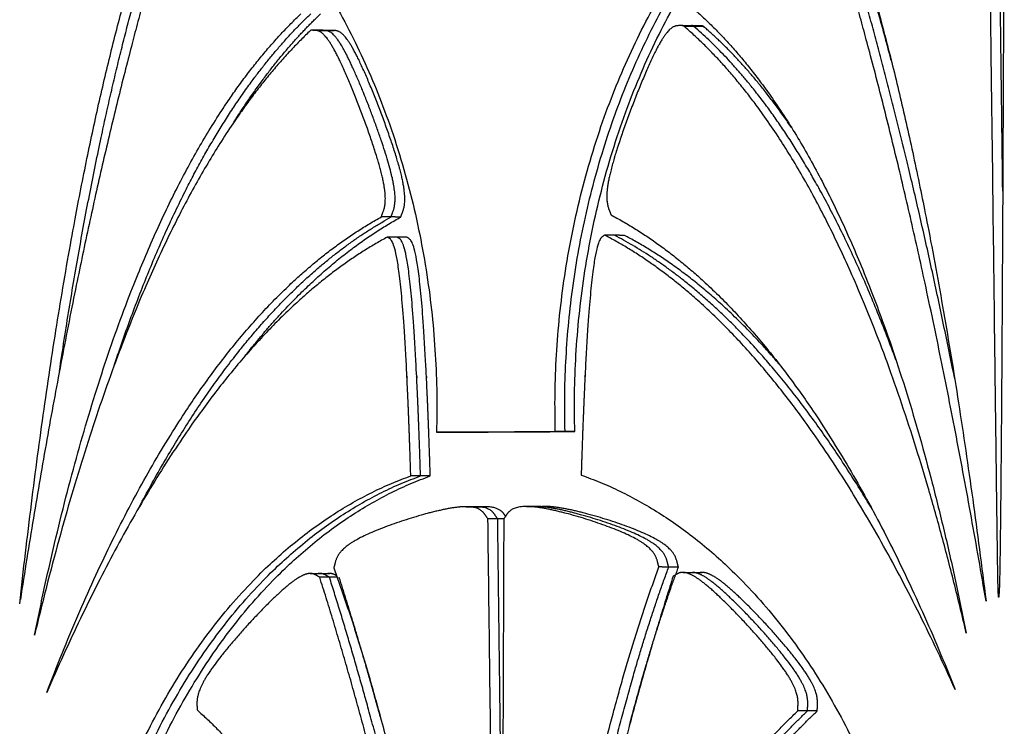
# Model space of a CAD drawing. Units: inches. Extents: x 675 to 1035, y -101 to 177.
# Drawn here: x 963 to 973, y 59 to 66 of the extents above; entities that cross this region are included whole.
import ezdxf

# ---------------------------------------------------------------- set-up
doc = ezdxf.new("R2010")
doc.units = ezdxf.units.IN
doc.header["$MEASUREMENT"] = 0
doc.layers.add('Make2D$Visible$Curves', color=7, linetype='Continuous', true_color=0x000000)

msp = doc.modelspace()

# ---------------------------------------------------------------- linework, layer by layer
at = {"layer": 'Make2D$Visible$Curves', "color": 18, "lineweight": -3, "true_color": 0x000000}
for points, weights, degree in [([(968.50565, 62.07851), (968.41393, 65.26404), (969.81677, 67.89675), (972.05555, 68.71907)], [499.076426643, 419.281986358, 418.223133218, 495.899867221], 3), ([(968.701, 62.07756), (968.60928, 65.2621), (970.01218, 67.89397), (972.25103, 68.71602)], [499.233385133, 419.413827841, 418.354974701, 496.056825712], 3), ([(963.8255, 68.57663), (966.01615, 67.83633), (967.40686, 65.25278), (967.31551, 62.07204)], [503.327089455, 421.10427999, 420.045426849, 500.150530034], 3), ([(968.60334, 62.07803), (968.51939, 64.99325), (969.71831, 67.50642), (971.74261, 68.53786)], [499.154905888, 425.105873202, 418.851761198, 480.392569875], 3), ([(972.94709, 60.41927), (972.93709, 60.41996), (972.93692, 60.82645), (972.84263, 68.29643)], [495.108433592, 495.117298426, 495.117451671, 495.201032725], 3), ([(972.98803, 64.48528), (972.97561, 65.48863), (972.96005, 66.73845), (972.9404, 68.29497)], [495.237288333, 495.248294722, 495.262091165, 495.279511971], 3), ([(973.00399, 68.2991), (972.97695, 60.82984), (972.95713, 60.41925), (972.94712, 60.41927)], [495.058012485, 495.081972693, 495.099539958, 495.108411789], 3), ([(971.2691, 67.77859), (971.9013, 66.08673), (972.41874, 63.62069), (972.8208, 60.37983)], [496.600119186, 496.037058554, 495.577149725, 495.220392699], 3), ([(963.13944, 60.35164), (963.49167, 63.54603), (963.97531, 65.98694), (964.59106, 67.67412)], [503.956283114, 503.633046664, 503.189898123, 502.626837491], 3), ([(963.53744, 62.68331), (963.84884, 64.75979), (964.23248, 66.42302), (964.68867, 67.67278)], [503.75905798, 503.473588088, 503.122341007, 502.705316737], 3), ([(972.8208, 60.37983), (972.32845, 63.27241), (971.76354, 65.7067), (971.12653, 67.68314)], [495.220392699, 495.657346155, 496.159638604, 496.727270046], 3), ([(972.50719, 62.6056), (972.11829, 64.54319), (971.69059, 66.23519), (971.22427, 67.68178)], [495.663896931, 496.009479566, 496.39009702, 496.805749291], 3), ([(971.87083, 65.79749), (971.69425, 66.46561), (971.51129, 67.09324), (971.32198, 67.68042)], [496.395093872, 496.552358979, 496.715403867, 496.884228536], 3), ([(964.73029, 67.58415), (964.11239, 65.62548), (963.58451, 63.22906), (963.14613, 60.39496)], [502.499686631, 503.064440436, 503.547925263, 503.950141112], 3), ([(969.87657, 66.32571), (971.08504, 65.27695), (972.0016, 63.18823), (972.62335, 60.05775)], [497.844872828, 496.764284837, 495.947838779, 495.395534654], 3), ([(963.28773, 60.03729), (963.90235, 63.07574), (964.79131, 65.15143), (965.95728, 66.26276)], [503.820144812, 503.256700673, 502.443984181, 501.381995335], 3), ([(964.08997, 62.74974), (964.622, 64.34912), (965.27669, 65.52), (966.05492, 66.26164)], [503.252760181, 502.766221287, 502.168792754, 501.46047458], 3), ([(965.28526, 65.17651), (965.55494, 65.6052), (965.84401, 65.96656), (966.15253, 66.26051)], [502.328426254, 502.082665515, 501.819508038, 501.538953825], 3), ([(966.05217, 66.09384), (964.91456, 65.01538), (963.9938, 62.99574), (963.28773, 60.03729)], [501.295764297, 502.331514879, 503.17297505, 503.820144812], 3), ([(966.05629, 66.09774), (966.05515, 66.09664), (966.05413, 66.09565), (966.05217, 66.09384)], [501.292021547, 501.293052512, 501.293981457, 501.295764297], 3), ([(966.07174, 66.09636), (966.06648, 66.09642), (966.06136, 66.09675), (966.05629, 66.09774)], [501.277982261, 501.282758047, 501.28741379, 501.292021547], 3), ([(966.15393, 66.09664), (966.10511, 66.09719), (966.05629, 66.09774)], [501.370500792, 501.33126117, 501.292021547], 2), ([(966.09494, 66.09664), (966.0868, 66.09673), (966.07914, 66.09628), (966.07174, 66.09636)], [501.25689913, 501.264298718, 501.271259427, 501.277982261], 3), ([(966.16938, 66.09526), (966.12056, 66.09581), (966.07174, 66.09636)], [501.356461506, 501.317221883, 501.277982261], 2), ([(966.09494, 66.09664), (966.14377, 66.09609), (966.19259, 66.09554)], [501.25689913, 501.296138753, 501.335378376], 2), ([(966.16938, 66.09526), (966.16412, 66.09532), (966.159, 66.09565), (966.15393, 66.09664)], [501.356461506, 501.361237292, 501.365893035, 501.370500792], 3), ([(966.25154, 66.09554), (966.20274, 66.09609), (966.15393, 66.09664)], [501.448980038, 501.409740415, 501.370500792], 2), ([(966.19259, 66.09554), (966.18444, 66.09563), (966.17678, 66.09518), (966.16938, 66.09526)], [501.335378376, 501.342777963, 501.349738673, 501.356461506], 3), ([(966.26699, 66.09416), (966.21819, 66.09471), (966.16938, 66.09526)], [501.434940751, 501.395701129, 501.356461506], 2), ([(966.19259, 66.09554), (966.2414, 66.09499), (966.2902, 66.09444)], [501.335378376, 501.374617998, 501.413857621], 2), ([(966.26699, 66.09416), (966.26174, 66.09422), (966.25661, 66.09455), (966.25154, 66.09554)], [501.434940751, 501.439716538, 501.444372281, 501.448980038], 3), ([(966.2902, 66.09444), (966.28206, 66.09453), (966.27439, 66.09408), (966.26699, 66.09416)], [501.413857621, 501.421257208, 501.428217918, 501.434940751], 3), ([(969.77707, 66.14524), (969.77671, 66.14524), (969.77638, 66.14521), (969.77609, 66.14515)], [497.934054285, 497.934376905, 497.934670691, 497.93493513], 3), ([(969.77707, 66.14524), (969.82593, 66.14468), (969.87478, 66.14412)], [497.934054285, 497.973293907, 498.01253353], 2), ([(969.79731, 66.13527), (969.78766, 66.14166), (969.78071, 66.1452), (969.77707, 66.14524)], [497.915907531, 497.924559961, 497.930786366, 497.934054285], 3), ([(969.89503, 66.13416), (969.84617, 66.13472), (969.79731, 66.13527)], [497.994386776, 497.955147154, 497.915907531], 2), ([(972.62335, 60.05775), (971.90809, 63.10587), (970.96531, 65.13082), (969.79731, 66.13527)], [495.395534654, 496.031014481, 496.871138774, 497.915907531], 3), ([(969.8738, 66.14403), (969.85187, 66.13923), (969.82896, 66.14647), (969.79884, 66.13527)], [498.013414375, 498.033077311, 498.053614092, 498.080624246], 3), ([(969.87388, 66.14405), (969.87385, 66.14404), (969.87383, 66.14404), (969.8738, 66.14403)], [498.013347499, 498.013369996, 498.013392288, 498.013414375], 3), ([(969.89503, 66.13416), (969.88538, 66.14054), (969.87843, 66.14408), (969.87478, 66.14412)], [497.994386776, 498.003039206, 498.009265611, 498.01253353], 3), ([(969.87478, 66.14412), (969.92363, 66.14356), (969.97247, 66.14301)], [498.01253353, 498.051773153, 498.091012775], 2), ([(971.91872, 62.79515), (971.34328, 64.35646), (970.66847, 65.46913), (969.89503, 66.13416)], [496.187005376, 496.699603725, 497.302064192, 497.994386776], 3), ([(969.99271, 66.13305), (969.94387, 66.1336), (969.89503, 66.13416)], [498.072866022, 498.033626399, 497.994386776], 2), ([(969.99271, 66.13305), (969.98306, 66.13943), (969.97611, 66.14296), (969.97247, 66.14301)], [498.072866022, 498.081518452, 498.087744857, 498.091012775], 3), ([(970.8717, 65.12283), (970.59442, 65.53095), (970.30141, 65.86766), (969.99271, 66.13305)], [497.286238338, 497.534109209, 497.796318437, 498.072866022], 3), ([(963.41035, 59.46207), (964.34871, 61.92208), (965.46555, 63.51187), (966.76303, 64.22766)], [503.707641981, 502.848297539, 501.82932197, 500.650715277], 3), ([(964.33962, 61.3261), (965.08688, 62.74438), (965.92695, 63.71183), (966.86068, 64.22685)], [503.024344372, 502.341854936, 501.576804986, 500.729194522], 3), ([(965.38908, 62.82451), (965.879, 63.45195), (966.40201, 63.91926), (966.95831, 64.22604)], [502.233781406, 501.787676021, 501.312306808, 500.807673768], 3), ([(966.86068, 64.22685), (966.81186, 64.22725), (966.76303, 64.22766)], [500.729194522, 500.6899549, 500.650715277], 2), ([(966.95831, 64.22604), (966.9095, 64.22644), (966.86068, 64.22685)], [500.807673768, 500.768434145, 500.729194522], 2), ([(969.06162, 64.24913), (970.3761, 63.55148), (971.52672, 61.96787), (972.51141, 59.49423)], [498.5762414, 497.397634706, 496.37051429, 495.494880149], 3), ([(966.82239, 64.02449), (965.56741, 63.34632), (964.43054, 61.82409), (963.41035, 59.46207)], [500.596924691, 501.736591911, 502.773497675, 503.707641981], 3), ([(966.92005, 64.02372), (966.87122, 64.02411), (966.82239, 64.02449)], [500.675403936, 500.636164314, 500.596924691], 2), ([(967.01767, 64.02294), (966.96886, 64.02333), (966.92005, 64.02372)], [500.753883182, 500.714643559, 500.675403936], 2), ([(972.51141, 59.49423), (971.44277, 61.86776), (970.27245, 63.38285), (969.00178, 64.04405)], [495.494880149, 496.445314153, 497.490364766, 498.630031986], 3), ([(969.09948, 64.04327), (969.05063, 64.04366), (969.00178, 64.04405)], [498.708511231, 498.669271609, 498.630031986], 2), ([(971.68078, 61.2973), (970.87234, 62.65392), (970.01174, 63.56865), (969.09948, 64.04327)], [496.398835242, 497.119897563, 497.88978956, 498.708511231], 3), ([(969.19715, 64.04249), (969.14832, 64.04288), (969.09948, 64.04327)], [498.786990477, 498.747750854, 498.708511231], 2), ([(970.74554, 62.75695), (970.24715, 63.33642), (969.73098, 63.7648), (969.19715, 64.04249)], [497.398984247, 497.844910184, 498.307578927, 498.786990477], 3), ([(967.41317, 62.07156), (967.36434, 62.0718), (967.31551, 62.07204)], [500.22900928, 500.189769657, 500.150530034], 2), ([(967.4132, 62.07257), (967.41319, 62.07223), (967.41318, 62.0719), (967.41317, 62.07156)], [500.198938083, 500.208960544, 500.218984276, 500.22900928], 3), ([(967.51081, 62.07109), (967.462, 62.07133), (967.41317, 62.07156)], [500.307488525, 500.268248902, 500.22900928], 2), ([(968.60334, 62.07803), (968.5545, 62.07827), (968.50565, 62.07851)], [499.154905888, 499.115666265, 499.076426643], 2), ([(968.701, 62.07756), (968.65217, 62.0778), (968.60334, 62.07803)], [499.233385133, 499.194145511, 499.154905888], 2), ([(963.57092, 55.09644), (963.48083, 58.25476), (964.85877, 60.84638), (967.05768, 61.63317)], [503.560382376, 423.04840493, 421.989551789, 500.383822955], 3), ([(963.66851, 55.09706), (963.57842, 58.25489), (964.95639, 60.8461), (967.15535, 61.63277)], [503.638861621, 423.114325671, 422.055472531, 500.4623022], 3), ([(963.76607, 55.09768), (963.67597, 58.25501), (965.05398, 60.84582), (967.25298, 61.63237)], [503.717340867, 423.180246413, 422.121393273, 500.540781446], 3), ([(967.15535, 61.63277), (967.10652, 61.63297), (967.05768, 61.63317)], [500.4623022, 500.423062578, 500.383822955], 2), ([(967.25298, 61.63237), (967.20417, 61.63257), (967.15535, 61.63277)], [500.540781446, 500.501541823, 500.4623022], 2), ([(968.76482, 61.6411), (970.99511, 60.86622), (972.41107, 58.24157), (972.31806, 55.03322)], [498.843133722, 417.337861418, 416.279008278, 495.666574301], 3), ([(967.83071, 61.20442), (967.79382, 61.24615), (967.77981, 61.32417), (967.61247, 61.32477)], [499.684988459, 499.718295289, 499.730942231, 499.882082497], 3), ([(967.61247, 61.32477), (967.66132, 61.3246), (967.71015, 61.32442)], [499.882082497, 499.921322119, 499.960561742], 2), ([(967.71015, 61.32442), (967.69426, 61.32448), (967.67698, 61.32384), (967.65818, 61.3224)], [499.960561742, 499.974919502, 499.990527067, 500.007520873], 3), ([(967.92839, 61.20408), (967.8915, 61.2458), (967.87749, 61.32381), (967.71015, 61.32442)], [499.763467704, 499.796774534, 499.809421477, 499.960561742], 3), ([(967.71015, 61.32442), (967.75897, 61.32424), (967.80779, 61.32406)], [499.960561742, 499.999801365, 500.039040987], 2), ([(968.00713, 61.2294), (967.97899, 61.27126), (967.94472, 61.32357), (967.80779, 61.32406)], [499.859014572, 499.884424936, 499.915368735, 500.039040987], 3), ([(968.21634, 61.32724), (968.04059, 61.32788), (968.02673, 61.24777), (967.98918, 61.20503)], [499.337102138, 499.495593416, 499.508099229, 499.541968218], 3), ([(968.21634, 61.32724), (968.26519, 61.32706), (968.31403, 61.32688)], [499.337102138, 499.37634176, 499.415581383], 2), ([(968.31403, 61.32688), (968.29737, 61.32694), (968.28216, 61.32628), (968.26826, 61.32499)], [499.415581383, 499.430599203, 499.444306295, 499.456845031], 3), ([(968.31403, 61.32688), (968.36286, 61.32671), (968.41168, 61.32653)], [499.415581383, 499.454821006, 499.494060628], 2), ([(968.41168, 61.32653), (968.37756, 61.32665), (968.34954, 61.32373), (968.32627, 61.31864)], [499.494060628, 499.524820149, 499.550080996, 499.571066501], 3), ([(967.93331, 53.39664), (967.92348, 53.39745), (967.92331, 53.80029), (967.83071, 61.20442)], [499.592389325, 499.601254159, 499.601407405, 499.684988459], 3), ([(967.92839, 61.20408), (967.87956, 61.20425), (967.83071, 61.20442)], [499.763467704, 499.724228081, 499.684988459], 2), ([(967.97399, 57.52394), (967.96199, 58.50186), (967.94707, 59.71052), (967.92839, 61.20408)], [499.7223064, 499.733134752, 499.74660287, 499.763467704], 3), ([(967.98924, 61.20387), (967.95882, 61.20398), (967.92839, 61.20408)], [499.812366854, 499.787917279, 499.763467704], 2), ([(967.98918, 61.20503), (967.96264, 53.80529), (967.94317, 53.39673), (967.93334, 53.39664)], [499.541968218, 499.565921488, 499.583485517, 499.592359813], 3), ([(966.28525, 60.71101), (966.90618, 59.02636), (967.4144, 56.57593), (967.80927, 53.35913)], [501.084074919, 500.521014287, 500.061105459, 499.704348433], 3), ([(968.06638, 53.35101), (968.42497, 56.56956), (968.91735, 59.02622), (969.54422, 60.72072)], [499.472327381, 499.149090931, 498.70594239, 498.142881758], 3), ([(968.46186, 55.64759), (968.78031, 57.76361), (969.17356, 59.45464), (969.64193, 60.72046)], [499.282350833, 498.995585122, 498.641921846, 498.221361003], 3), ([(969.24938, 59.1363), (969.40245, 59.72272), (969.56586, 60.2507), (969.73961, 60.7202)], [498.740045974, 498.602507212, 498.45577197, 498.299840248], 3), ([(969.64193, 60.72046), (969.59307, 60.72059), (969.54422, 60.72072)], [498.221361003, 498.18212138, 498.142881758], 2), ([(969.73961, 60.7202), (969.69077, 60.72033), (969.64193, 60.72046)], [498.299840248, 498.260600626, 498.221361003], 2), ([(966.14523, 60.61821), (966.11896, 60.62854), (966.09627, 60.65565), (966.05088, 60.65576)], [501.211225779, 501.235086943, 501.255696067, 501.296932633], 3), ([(966.05088, 60.65576), (966.09971, 60.65564), (966.14852, 60.65551)], [501.296932633, 501.336172256, 501.375411878], 2), ([(966.14852, 60.65551), (966.13375, 60.65555), (966.11656, 60.65273), (966.09607, 60.64553)], [501.375411878, 501.388838674, 501.404452351, 501.423077226], 3), ([(967.80927, 53.35913), (967.32571, 56.23191), (966.77088, 58.65146), (966.14523, 60.61821)], [499.704348433, 500.141301889, 500.643594337, 501.211225779], 3), ([(966.24287, 60.61796), (966.19405, 60.61808), (966.14523, 60.61821)], [501.289705025, 501.250465402, 501.211225779], 2), ([(966.24287, 60.61796), (966.2166, 60.62829), (966.19391, 60.6554), (966.14852, 60.65551)], [501.289705025, 501.313566188, 501.334175313, 501.375411878], 3), ([(966.14852, 60.65551), (966.19733, 60.65539), (966.24614, 60.65527)], [501.375411878, 501.414651501, 501.453891124], 2), ([(966.24614, 60.65527), (966.23136, 60.6553), (966.21419, 60.65248), (966.1937, 60.64529)], [501.453891124, 501.467313235, 501.482920703, 501.50153698], 3), ([(967.49289, 55.62163), (967.11361, 57.52568), (966.69688, 59.19105), (966.24287, 60.61796)], [500.156923714, 500.500092522, 500.877686292, 501.289705025], 3), ([(966.31924, 60.61777), (966.28106, 60.61787), (966.24287, 60.61796)], [501.351103953, 501.320404489, 501.289705025], 2), ([(966.31399, 60.6323), (966.29623, 60.64332), (966.27614, 60.65519), (966.24614, 60.65527)], [501.392253366, 501.408383798, 501.426629908, 501.453891124], 3), ([(966.75155, 59.22366), (966.61811, 59.71123), (966.48108, 60.17592), (966.34048, 60.61772)], [500.995109776, 501.116162947, 501.240521111, 501.36818427], 3), ([(969.68597, 60.62816), (969.05714, 58.66052), (968.51989, 56.2504), (968.0737, 53.39792)], [498.015730898, 498.580268286, 499.06359897, 499.46572295], 3), ([(969.78284, 60.66652), (969.73599, 60.66664), (969.71283, 60.63881), (969.68597, 60.62816)], [497.928882478, 497.970882277, 497.991650559, 498.015730898], 3), ([(969.78284, 60.66652), (969.8317, 60.66639), (969.88055, 60.66626)], [497.928882478, 497.968122101, 498.007361723], 2), ([(969.88055, 60.66626), (969.9294, 60.66614), (969.97824, 60.66601)], [498.007361723, 498.046601346, 498.085840968], 2), ([(969.97824, 60.66601), (969.96021, 60.66606), (969.9457, 60.66197), (969.93312, 60.65631)], [498.085840968, 498.101997917, 498.115012872, 498.126283083], 3), ([(972.9473, 60.41927), (972.94721, 60.41927), (972.94712, 60.41927)], [495.108556089, 495.108483939, 495.108411789], 2), ([(964.91751, 59.28861), (966.10448, 58.23407), (967.0047, 56.15257), (967.61534, 53.0424)], [502.328828562, 501.248240571, 500.431794513, 499.879490387], 3), ([(968.21735, 53.03193), (968.84307, 56.08978), (969.7481, 58.17276), (970.93517, 59.27921)], [499.336189078, 498.77274494, 497.960028447, 496.898039601], 3), ([(969.00938, 55.69197), (969.55512, 57.33429), (970.22932, 58.5303), (971.03291, 59.27917)], [498.789515113, 498.29925223, 497.694920141, 496.976518847], 3), ([(970.16954, 58.07168), (970.46619, 58.55602), (970.78653, 58.95853), (971.13061, 59.27914)], [497.914419314, 497.6488245, 497.36235076, 497.054998092], 3), ([(971.03291, 59.27917), (970.98404, 59.27919), (970.93517, 59.27921)], [496.976518847, 496.937279224, 496.898039601], 2), ([(971.13061, 59.27914), (971.08176, 59.27916), (971.03291, 59.27917)], [497.054998092, 497.015758469, 496.976518847], 2)]:
    msp.add_rational_spline(points, weights, degree=degree, dxfattribs=at)
for points, weights, knots in [([(966.76303, 64.22766), (966.78328, 64.30274), (966.84331, 64.35671), (966.75929, 64.68235), (966.6753, 65.00789), (966.44743, 65.60458), (966.30541, 65.87451), (966.1975, 66.07961), (966.13911, 66.09614), (966.09494, 66.09664)], [500.650715277, 500.632359005, 500.577965358, 500.65409833, 500.730231302, 500.936890892, 501.06577216, 501.163748624, 501.216775834, 501.25689913], [44.7515563, 44.7515563, 44.7515563, 44.7515563, 45.4890312, 45.4890312, 45.4890312, 46.2265061, 46.2265061, 46.2265061, 46.7871398, 46.7871398, 46.7871398, 46.7871398]), ([(966.41533, 65.84974), (966.41117, 65.85789), (966.40708, 65.8658), (966.40306, 65.87344), (966.29515, 66.07851), (966.23676, 66.09504), (966.19259, 66.09554)], [501.133116601, 501.136887455, 501.140600635, 501.144251406, 501.242227869, 501.295255079, 501.335378376], [46.20561594, 46.20561594, 46.20561594, 46.20561594, 46.22650612, 46.22650612, 46.22650612, 46.78713981, 46.78713981, 46.78713981, 46.78713981]), ([(966.95831, 64.22604), (966.97857, 64.3011), (967.0386, 64.35506), (966.95458, 64.68059), (966.87058, 65.00602), (966.6427, 65.60253), (966.50068, 65.87237), (966.39276, 66.07742), (966.33437, 66.09394), (966.2902, 66.09444)], [500.807673768, 500.789317496, 500.734923849, 500.811056821, 500.887189792, 501.093849383, 501.222730651, 501.320707114, 501.373734324, 501.413857621], [44.7515563, 44.7515563, 44.7515563, 44.7515563, 45.4890312, 45.4890312, 45.4890312, 46.2265061, 46.2265061, 46.2265061, 46.7871398, 46.7871398, 46.7871398, 46.7871398]), ([(969.77609, 66.14515), (969.72448, 66.13384), (969.66749, 66.18924), (969.52382, 65.9142), (969.38021, 65.63931), (969.15011, 65.03451), (969.06538, 64.70579), (968.98069, 64.37718), (969.0412, 64.32414), (969.06162, 64.24913)], [497.93493513, 497.981200301, 498.032303248, 498.161184516, 498.290065785, 498.496725375, 498.572858347, 498.648991319, 498.594597671, 498.5762414], [-175.7993844, -175.7993844, -175.7993844, -175.7993844, -175.0619095, -175.0619095, -175.0619095, -174.3244346, -174.3244346, -174.3244346, -173.5869597, -173.5869597, -173.5869597, -173.5869597]), ([(966.86068, 64.22685), (966.88094, 64.30192), (966.94097, 64.35588), (966.85695, 64.68147), (966.77533, 64.99774), (966.55787, 65.56999), (966.41533, 65.84974)], [500.729194522, 500.710838251, 500.656444604, 500.732577575, 500.806553957, 501.003766936, 501.133116601], [44.7515563, 44.7515563, 44.7515563, 44.7515563, 45.4890312, 45.4890312, 45.4890312, 46.2056159, 46.2056159, 46.2056159, 46.2056159]), ([(967.05768, 61.63317), (967.05283, 61.78903), (967.04787, 61.93459), (967.04282, 62.07055), (966.9703, 64.02113), (966.87859, 63.99469), (966.82239, 64.02449)], [500.383822955, 500.38821326, 500.392704867, 500.397281001, 500.462942686, 500.546007491, 500.596924691], [-56.21939511, -56.21939511, -56.21939511, -56.21939511, -56.17134715, -56.17134715, -56.17134715, -55.48192023, -55.48192023, -55.48192023, -55.48192023]), ([(967.15535, 61.63277), (967.1505, 61.7886), (967.14554, 61.93414), (967.14048, 62.07008), (967.06796, 64.02035), (966.97625, 63.99392), (966.92005, 64.02372)], [500.4623022, 500.466692506, 500.471184112, 500.475760246, 500.541421931, 500.624486736, 500.675403936], [-56.21939511, -56.21939511, -56.21939511, -56.21939511, -56.17134715, -56.17134715, -56.17134715, -55.48192023, -55.48192023, -55.48192023, -55.48192023]), ([(967.25298, 61.63237), (967.24813, 61.78818), (967.24317, 61.93369), (967.23811, 62.06961), (967.16559, 64.01957), (967.07388, 63.99315), (967.01767, 64.02294)], [500.540781446, 500.545171751, 500.549663357, 500.554239492, 500.619901176, 500.702965981, 500.753883182], [-56.21939511, -56.21939511, -56.21939511, -56.21939511, -56.17134715, -56.17134715, -56.17134715, -55.48192023, -55.48192023, -55.48192023, -55.48192023]), ([(969.00178, 64.04405), (968.94514, 64.01312), (968.85277, 64.038), (968.77978, 62.08), (968.77469, 61.94356), (968.7697, 61.79749), (968.76482, 61.6411)], [498.630031986, 498.680949186, 498.764013991, 498.829675676, 498.83425181, 498.838743417, 498.843133722], [-73.35348315, -73.35348315, -73.35348315, -73.35348315, -72.66405623, -72.66405623, -72.66405623, -72.61600827, -72.61600827, -72.61600827, -72.61600827]), ([(967.31551, 62.07204), (967.51351, 62.07311), (967.71165, 62.07419), (967.90994, 62.07527), (968.10836, 62.07635), (968.30694, 62.07743), (968.50565, 62.07851)], [500.150530034, 499.971512802, 499.79249557, 499.613478338, 499.434461106, 499.255443875, 499.076426643], [-65.1363328, -65.1363328, -65.1363328, -65.1363328, -64.4177017, -64.4177017, -64.4177017, -63.6990706, -63.6990706, -63.6990706, -63.6990706]), ([(967.41317, 62.07156), (967.61118, 62.07264), (967.80933, 62.07372), (968.00762, 62.07479), (968.20605, 62.07587), (968.40462, 62.07695), (968.60334, 62.07803)], [500.22900928, 500.049992048, 499.870974816, 499.691957584, 499.512940352, 499.33392312, 499.154905888], [-65.1363328, -65.1363328, -65.1363328, -65.1363328, -64.4177017, -64.4177017, -64.4177017, -63.6990706, -63.6990706, -63.6990706, -63.6990706]), ([(967.51081, 62.07109), (967.70882, 62.07217), (967.90697, 62.07325), (968.10527, 62.07432), (968.3037, 62.0754), (968.50228, 62.07648), (968.701, 62.07756)], [500.307488525, 500.128471293, 499.949454061, 499.770436829, 499.591419597, 499.412402365, 499.233385133], [-65.1363328, -65.1363328, -65.1363328, -65.1363328, -64.4177017, -64.4177017, -64.4177017, -63.6990706, -63.6990706, -63.6990706, -63.6990706]), ([(967.61247, 61.32477), (967.58628, 61.32487), (967.55634, 61.32307), (967.52197, 61.31893), (967.26818, 61.28841), (966.77331, 61.13081), (966.53384, 61.00392), (966.29459, 60.87713), (966.30985, 60.78076), (966.28525, 60.71101)], [499.882082497, 499.905745916, 499.932804207, 499.963868183, 500.193340407, 500.641398901, 500.85849891, 501.075598919, 501.061740443, 501.084074919], [-381.3778859, -381.3778859, -381.3778859, -381.3778859, -381.2780529, -381.2780529, -381.2780529, -380.540578, -380.540578, -380.540578, -379.8031031, -379.8031031, -379.8031031, -379.8031031]), ([(967.80779, 61.32406), (967.7816, 61.32416), (967.75166, 61.32236), (967.71728, 61.31823), (967.71083, 61.31745), (967.70423, 61.31659), (967.69748, 61.31566)], [500.039040987, 500.062704406, 500.089762698, 500.120826673, 500.126654177, 500.132622651, 500.138724733], [-381.37788586, -381.37788586, -381.37788586, -381.37788586, -381.27805285, -381.27805285, -381.27805285, -381.2593245, -381.2593245, -381.2593245, -381.2593245]), ([(969.54422, 60.72072), (969.51932, 60.79073), (969.53477, 60.88776), (969.29291, 61.0136), (969.05125, 61.13932), (968.55319, 61.29357), (968.29845, 61.3221), (968.2677, 61.32554), (968.24049, 61.32715), (968.21634, 61.32724)], [498.142881758, 498.165216234, 498.151357758, 498.368457767, 498.585557776, 499.03361627, 499.263088494, 499.290803699, 499.315330314, 499.337102138], [-481.054514, -481.054514, -481.054514, -481.054514, -480.3170391, -480.3170391, -480.3170391, -479.5795642, -479.5795642, -479.5795642, -479.4904935, -479.4904935, -479.4904935, -479.4904935]), ([(969.64193, 60.72046), (969.61703, 60.79046), (969.63248, 60.88747), (969.39061, 61.01329), (969.14896, 61.139), (968.65088, 61.29322), (968.39614, 61.32174), (968.36539, 61.32518), (968.33818, 61.3268), (968.31403, 61.32688)], [498.221361003, 498.24369548, 498.229837004, 498.446937013, 498.664037021, 499.112095515, 499.341567739, 499.369282945, 499.393809559, 499.415581383], [-481.054514, -481.054514, -481.054514, -481.054514, -480.3170391, -480.3170391, -480.3170391, -479.5795642, -479.5795642, -479.5795642, -479.4904935, -479.4904935, -479.4904935, -479.4904935]), ([(969.73961, 60.7202), (969.71471, 60.79019), (969.73016, 60.88719), (969.48829, 61.01298), (969.24663, 61.13867), (968.74854, 61.29287), (968.4938, 61.32139), (968.46304, 61.32483), (968.43583, 61.32644), (968.41168, 61.32653)], [498.299840248, 498.322174725, 498.308316249, 498.525416258, 498.742516267, 499.190574761, 499.420046985, 499.44776219, 499.472288804, 499.494060628], [-481.054514, -481.054514, -481.054514, -481.054514, -480.3170391, -480.3170391, -480.3170391, -479.5795642, -479.5795642, -479.5795642, -479.4904935, -479.4904935, -479.4904935, -479.4904935]), ([(966.05088, 60.65576), (966.00822, 60.65587), (965.94553, 60.63214), (965.84099, 60.54825), (965.62536, 60.37522), (965.23197, 59.94646), (965.05569, 59.69176), (964.88801, 59.44948), (964.91653, 59.36433), (964.91751, 59.28861)], [501.296932633, 501.335692061, 501.392675127, 501.487711228, 501.683857243, 502.042098795, 502.20279133, 502.355744406, 502.329719378, 502.328828562], [-277.8765231, -277.8765231, -277.8765231, -277.8765231, -277.5192039, -277.5192039, -277.5192039, -276.7817291, -276.7817291, -276.7817291, -276.0797733, -276.0797733, -276.0797733, -276.0797733]), ([(970.93517, 59.27921), (970.93261, 59.35928), (970.9739, 59.44133), (970.79393, 59.69828), (970.61407, 59.95506), (970.21353, 60.38611), (969.99447, 60.55941), (969.88943, 60.64251), (969.82605, 60.6664), (969.78284, 60.66652)], [496.898039601, 496.900329295, 496.863472812, 497.024165347, 497.184857882, 497.543099433, 497.739245449, 497.833352812, 497.890147251, 497.928882478], [-584.8133629, -584.8133629, -584.8133629, -584.8133629, -584.075888, -584.075888, -584.075888, -583.3384132, -583.3384132, -583.3384132, -582.9845859, -582.9845859, -582.9845859, -582.9845859]), ([(971.03291, 59.27917), (971.03034, 59.35924), (971.07163, 59.44127), (970.89166, 59.69818), (970.7118, 59.95492), (970.31125, 60.3859), (970.09219, 60.55918), (969.98714, 60.64227), (969.92377, 60.66615), (969.88055, 60.66626)], [496.976518847, 496.97880854, 496.941952058, 497.102644592, 497.263337127, 497.621578679, 497.817724694, 497.911832057, 497.968626496, 498.007361723], [-584.8133629, -584.8133629, -584.8133629, -584.8133629, -584.075888, -584.075888, -584.075888, -583.3384132, -583.3384132, -583.3384132, -582.9845859, -582.9845859, -582.9845859, -582.9845859]), ([(971.13061, 59.27914), (971.12805, 59.35919), (971.16934, 59.44121), (970.98936, 59.69808), (970.8095, 59.95478), (970.40894, 60.3857), (970.18987, 60.55894), (970.08483, 60.64202), (970.02145, 60.6659), (969.97824, 60.66601)], [497.054998092, 497.057287786, 497.020431303, 497.181123838, 497.341816372, 497.700057924, 497.89620394, 497.990311303, 498.047105742, 498.085840968], [-584.8133629, -584.8133629, -584.8133629, -584.8133629, -584.075888, -584.075888, -584.075888, -583.3384132, -583.3384132, -583.3384132, -582.9845859, -582.9845859, -582.9845859, -582.9845859])]:
    msp.add_rational_spline(points, weights, degree=3, knots=knots, dxfattribs=at)

doc.saveas('drawing.dxf')
